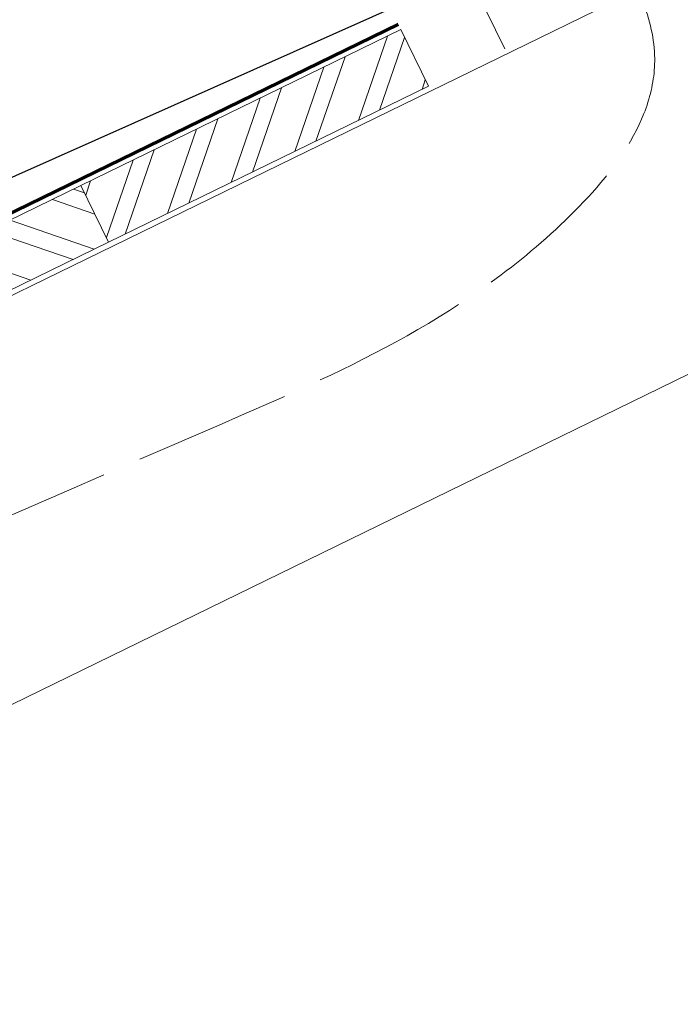
# Model space of a CAD drawing. Units: millimetres. Extents: x -19674 to 48855, y -21846 to -17013.
# Drawn here: x 4867 to 5119, y -20716 to -20342 of the extents above; entities that cross this region are included whole.
import ezdxf

# ---------------------------------------------------------------- set-up
doc = ezdxf.new("R2010")
doc.units = ezdxf.units.MM
doc.linetypes.add('ACAD_ISO02W100', pattern=[15, 12, -3])
doc.linetypes.add('Trennlage', pattern=[30, 12, -18])
for name, color, linetype, lineweight, true_color in [('01_PREFA-Dachprodukt', 7, 'Continuous', 25, 0xe1000f), ('04_Trennlage', 7, 'Continuous', 25, 0x505f69), ('04_Trennlage_Linie', 7, 'Continuous', 0, 0x505f69), ('06_Holz', 7, 'Continuous', 15, 0x8296a0), ('06_Holzschfraffur', 7, 'Continuous', 13, 0xdce6eb), ('09_Luft', 7, 'Continuous', 5, 0x8296a0)]:
    doc.layers.add(name, color=color, linetype=linetype, lineweight=lineweight, true_color=true_color)

msp = doc.modelspace()

# ---------------------------------------------------------------- hatches: boundary and pattern name
at = {"layer": '06_Holzschfraffur'}
h = msp.add_hatch(dxfattribs=at)
h.set_pattern_fill('ANSI32', color=256, scale=2, angle=25.99224, style=0)
h.set_pattern_definition([(70.99224, (-3306.348, -21845.343), (-18.01129, 6.204513), []), (70.99224, (-3298.276, -21841.408), (-18.01129, 6.204513), [])])
h.paths.add_polyline_path([(4900.859, -20426.361), (5022.635, -20366.967), (5012.114, -20345.396), (4890.338, -20404.79)])
h = msp.add_hatch(dxfattribs=at)
h.set_pattern_fill('ANSI32', color=256, scale=2, angle=295.99224, style=0)
h.set_pattern_definition([(340.99224, (-2155.891, -21284.228), (6.204513, 18.01129), []), (340.99224, (-2151.956, -21292.3), (6.204513, 18.01129), [])])
h.paths.add_polyline_path([(4779.084, -20485.755), (4900.859, -20426.361), (4890.338, -20404.79), (4768.563, -20464.184)])

# ---------------------------------------------------------------- linework, layer by layer
at = {"layer": '01_PREFA-Dachprodukt'}
msp.add_lwpolyline([(4774.797, -20441.249), (5016.599, -20333.546)], dxfattribs=at)
at = {"layer": '04_Trennlage', "linetype": 'Trennlage', "ltscale": 0.5, "const_width": 1, "elevation": 0, "flags": 128}
msp.add_lwpolyline([(3432.605, -21110.935), (3446.876, -21104.492, 0.0065859), (3451.322, -21102.746), (3516.055, -21071.532, 0.0240251), (3520.468, -21069.637), (5011.159, -20343.445)], format="xyb", dxfattribs=at)
at = {"layer": '04_Trennlage_Linie', "ltscale": 0.5, "elevation": 0, "flags": 128}
for points in [[(3432.388, -21110.485), (3446.678, -21104.032, 0.0066), (3451.122, -21102.288), (3515.862, -21071.07, 0.0241235), (3520.249, -21069.187), (5010.94, -20342.996)], [(3432.823, -21111.385), (3447.073, -21104.952, 0.0065719), (3451.522, -21103.205), (3516.249, -21071.993, 0.0239282), (3520.687, -21070.086), (5011.378, -20343.895)]]:
    msp.add_lwpolyline(points, format="xyb", dxfattribs=at)
at = {"layer": '06_Holz'}
msp.add_line((5415.321, -20333.352), (4125.939, -20962.225), dxfattribs=at)
msp.add_lwpolyline([(3889.037, -21077.77), (3478.714, -21277.898), (3478.714, -21122.134), (5400.321, -20184.903)], dxfattribs=at)
at = {"layer": '06_Holz', "elevation": 0}
msp.add_lwpolyline([(5041.169, -20331.195), (5051.69, -20352.766)], dxfattribs=at)
at = {"layer": '06_Holz'}
for points in [[(4900.859, -20426.361), (5022.635, -20366.967), (5012.114, -20345.396), (4890.338, -20404.79)], [(4779.084, -20485.755), (4900.859, -20426.361), (4890.338, -20404.79), (4768.563, -20464.184)]]:
    msp.add_lwpolyline(points, close=True, dxfattribs=at)
at = {"layer": '09_Luft', "linetype": 'ACAD_ISO02W100', "ltscale": 5}
msp.add_spline([(4017.041, -20893.997), (4942.918, -20495.931, 0), (5072.92, -20419.754, 0), (5108.736, -20355.144, 0), (5052.078, -20286.984, 0), (4920.619, -20323.238, 0), (4885.179, -20299.773, 0), (4879.865, -20229.401, 0)], degree=3, dxfattribs=at)

doc.saveas('drawing.dxf')
